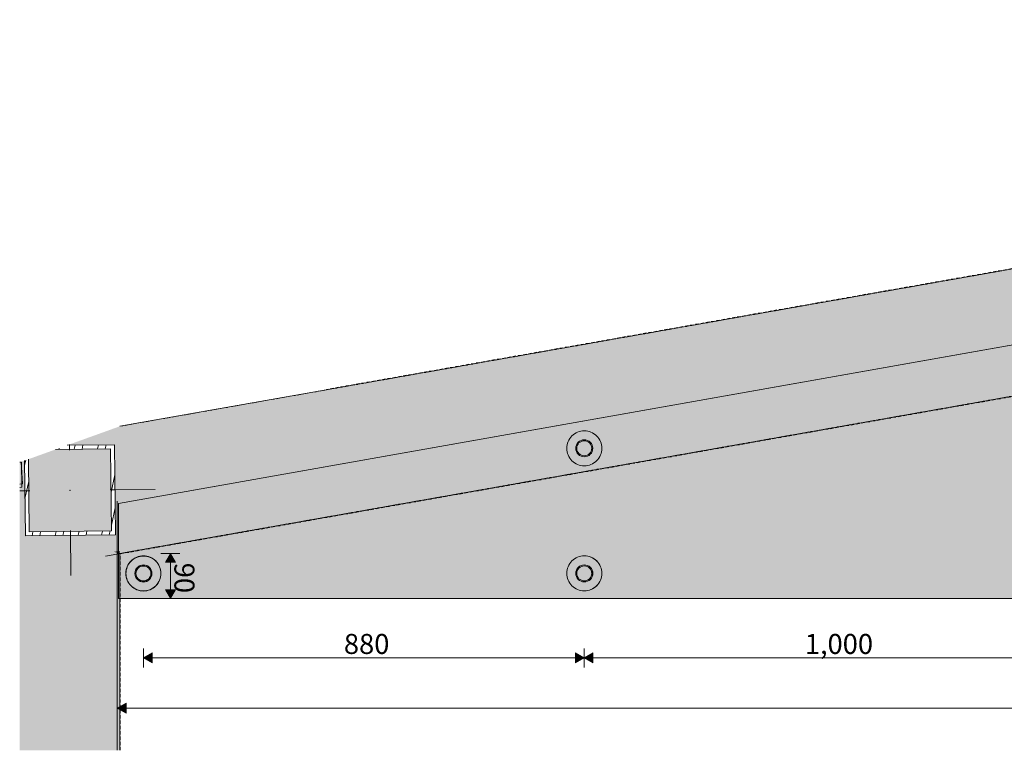
# Model space of a CAD drawing. Units: millimetres. Extents: x -22025 to -3234, y -100 to 3200.
# Drawn here: x -10383 to -8417, y -100 to 1359 of the extents above; entities that cross this region are included whole.
import ezdxf

# ---------------------------------------------------------------- set-up
doc = ezdxf.new("R2010")
doc.units = ezdxf.units.MM
doc.header["$MEASUREMENT"] = 0
doc.linetypes.add('Long Dashed', pattern=[10.583333, 6.35, -4.233333])
doc.linetypes.add('Wipeout_Contour', pattern=[1000, 0, -1000])
for name, color, linetype, lineweight, true_color in [('PLAAN_KÄSITÖÖ_7_AR - KLF_Pen_No__166', 7, 'Continuous', 13, 0xb6b6b6), ('PLAAN_KÄSITÖÖ_7_AR - KLF_Pen_No__87', 7, 'Continuous', 9, 0x8a8a8a), ('PLAAN_KÄSITÖÖ_7_AR - POSTID_Pen_No__166', 7, 'Continuous', 13, 0xb6b6b6), ('PLAAN_KÄSITÖÖ_7_AR - POSTID_Pen_No__87', 7, 'Continuous', 9, 0x8a8a8a), ('PLAAN_KÄSITÖÖ_7_AR - SEINAD - siseseinad_Pen_No__87', 7, 'Continuous', 9, 0x8a8a8a), ('PLAAN_KÄSITÖÖ_7_AR - SEINAD - välisseinad_Pen_No__87', 7, 'Continuous', 9, 0x8a8a8a), ('PLAAN_KÄSITÖÖ_7_AR - TELJED_Pen_No__87', 7, 'Continuous', 9, 0x8a8a8a), ('PLAAN_KÄSITÖÖ_7_SA - MÕÕDUD - erimööbel_Pen_No__87', 7, 'Continuous', 9, 0x8a8a8a), ('PLAAN_KÄSITÖÖ_7_SA - SISUSTUS - erimööbel_Pen_No__87', 7, 'Continuous', 9, 0x8a8a8a), ('PLAAN_KÄSITÖÖ_7_SA - TSOON_Pen_No__87', 7, 'Continuous', 9, 0x8a8a8a), ('PLAAN_KÄSITÖÖ_7_SA - VIIMISTLUS - sein 3D_Pen_No__87', 7, 'Continuous', 9, 0x8a8a8a)]:
    doc.layers.add(name, color=color, linetype=linetype, lineweight=lineweight, true_color=true_color)
for name, color, linetype in [('PLAAN_KÄSITÖÖ_7_AR - POSTID', 7, 'Continuous'), ('PLAAN_KÄSITÖÖ_7_AR - SEINAD - siseseinad', 7, 'Continuous'), ('PLAAN_KÄSITÖÖ_7_AR - SEINAD - välisseinad', 7, 'Continuous'), ('PLAAN_KÄSITÖÖ_7_SA - SISUSTUS - erimööbel', 7, 'Continuous'), ('PLAAN_KÄSITÖÖ_7_SA - VIIMISTLUS - sein 3D', 7, 'Continuous')]:
    doc.layers.add(name, color=color, linetype=linetype)
doc.styles.add('GENERATED_STYLE_1', font='txt')

msp = doc.modelspace()

# ---------------------------------------------------------------- hatches: boundary and pattern name
at = {"layer": 'PLAAN_KÄSITÖÖ_7_AR - KLF_Pen_No__166', "linetype": 'Continuous', "lineweight": 13, "true_color": 0xb6b6b6}
for points in [[(-10380.1, 476), (-10382.7, 475), (-10382.7, 431.7), (-10377.4, 432)], [(-10382.7, 425.1), (-10378.4, 425.2), (-10378.9, 475.2), (-10382.4, 475.1), (-10382.7, 475)]]:
    msp.add_hatch(color=253, dxfattribs=at).paths.add_polyline_path(points)
at = {"layer": 'PLAAN_KÄSITÖÖ_7_AR - SEINAD - siseseinad', "linetype": 'Continuous', "lineweight": 0, "true_color": 0x000000}
for points in [[(-5576.7, 1354), (-5577.6, 1358.9), (-10182.8, 547), (-10210.4, 537)], [(-10187.8, 297.3), (-5535.1, 1117.7), (-5576.7, 1354), (-10187.8, 541)], [(-10182.8, 293.1), (-5534.2, 1112.7), (-5535.1, 1117.7), (-10182.8, 298.2)], [(-10187.8, 297.3), (-10187.8, 541), (-10210.4, 537), (-10288.1, 509.1), (-10193.5, 510.2), (-10191.4, 330.2), (-10306.2, 328.8), (-10193.7, 296.3)], [(-10199.5, 338.1), (-10201.4, 502.1), (-10311.1, 500.8), (-10365.2, 481.3), (-10363.6, 345.5), (-10332.8, 336.5)], [(-10371.6, 347.8), (-10373.1, 478.5), (-10377.8, 476.8), (-10377.8, 349.6)], [(-10193.7, 296.3), (-10306.2, 328.8), (-10371.4, 328.1), (-10371.6, 347.8), (-10377.8, 349.6), (-10377.8, 263.8)], [(-10332.8, 336.5), (-10363.6, 345.5), (-10363.5, 336.2)], [(-10187.8, 294.6), (-10182.8, 293.1), (-10182.8, 298.2), (-10187.8, 297.3)], [(-10182.8, 293.1), (-10187.8, 294.6), (-10187.8, 292.2)]]:
    msp.add_hatch(color=18, dxfattribs=at).paths.add_polyline_path(points)
at = {"layer": 'PLAAN_KÄSITÖÖ_7_AR - SEINAD - välisseinad', "linetype": 'Continuous', "lineweight": 0, "true_color": 0x000000}
for points in [[(-10377.8, 476.8), (-10382.7, 475), (-10382.7, 351), (-10377.8, 349.6)], [(-10377.8, 349.6), (-10382.7, 351), (-10382.7, -100), (-10377.8, -100)], [(-10377.8, -100), (-10187.8, -100), (-10187.8, 294.6), (-10193.7, 296.3), (-10377.8, 263.8)], [(-10187.8, 297.3), (-10193.7, 296.3), (-10187.8, 294.6)], [(-10187.8, 292.2), (-10187.8, -100), (-10182.8, -100), (-10182.8, 293.1)]]:
    msp.add_hatch(color=18, dxfattribs=at).paths.add_polyline_path(points)
at = {"layer": 'PLAAN_KÄSITÖÖ_7_SA - MÕÕDUD - erimööbel_Pen_No__87', "linetype": 'Continuous', "lineweight": 9, "true_color": 0x8a8a8a}
for points in [[(-10081.8, 293.1), (-10091.8, 275.8), (-10071.8, 275.8)], [(-10081.8, 203), (-10071.8, 220.4), (-10091.8, 220.4)], [(-10135.7, 84.4), (-10118.3, 74.4), (-10118.3, 94.4)], [(-9255.4, 84.4), (-9272.7, 94.4), (-9272.7, 74.4)], [(-9255.4, 84.4), (-9238, 74.4), (-9238, 94.4)], [(-10187.8, -15.6), (-10170.4, -25.6), (-10170.4, -5.6)]]:
    msp.add_hatch(color=252, dxfattribs=at).paths.add_polyline_path(points)
at = {"layer": 'PLAAN_KÄSITÖÖ_7_SA - SISUSTUS - erimööbel', "linetype": 'Continuous', "lineweight": 0, "true_color": 0xffffff}
for points in [[(-5199.4, 1248.9, 0.041902), (-5532.6, 1218.5), (-10185.3, 393.1), (-10185.3, 203), (-5199.3, 203.3)], [(-5199.4, 1248.9, 0.041902), (-5532.6, 1218.5), (-10185.3, 393.1), (-10185.3, 203), (-5199.3, 203.3)], [(-5205.4, 1248.8, 0.041151), (-5532.6, 1218.5), (-10185.3, 393.1), (-10185.3, 203), (-5205.3, 203.3)], [(-8230.4, 739.9), (-10185.3, 393.1), (-10185.3, 203), (-8230.3, 203.1)], [(-8230.4, 739.9), (-10185.3, 393.1), (-10185.3, 203), (-8230.3, 203.1)]]:
    msp.add_hatch(color=7, dxfattribs=at).paths.add_polyline_path(points)
at = {"layer": 'PLAAN_KÄSITÖÖ_7_SA - VIIMISTLUS - sein 3D', "linetype": 'Continuous', "lineweight": 0, "true_color": 0x000000}
for points in [[(-10182.6, 293), (-10181.8, 292.3), (-5534, 1111.8), (-5534.2, 1112.7), (-10182.6, 293.1)], [(-8286.8, 881.3), (-8287, 882.2), (-9770.2, 620.7), (-10182.8, 547)], [(-10182.8, 292.1), (-10181.8, 292.3), (-10182.8, 293.1)], [(-10182.8, -100), (-10181.8, -100), (-10181.8, 292.3), (-10182.8, 292.1)]]:
    msp.add_hatch(color=18, dxfattribs=at).paths.add_polyline_path(points)

# ---------------------------------------------------------------- linework, layer by layer
at = {"layer": 'PLAAN_KÄSITÖÖ_7_AR - KLF_Pen_No__87', "color": 252, "linetype": 'Continuous', "lineweight": 9, "true_color": 0x8a8a8a, "flags": 128}
for points in [[(-10380.1, 476), (-10377.4, 432), (-10382.7, 431.7)], [(-10382.4, 475.1), (-10378.9, 475.2), (-10378.4, 425.2), (-10382.7, 425.1)]]:
    msp.add_lwpolyline(points, dxfattribs=at)
at = {"layer": 'PLAAN_KÄSITÖÖ_7_AR - SEINAD - siseseinad_Pen_No__87', "color": 252, "linetype": 'Continuous', "lineweight": 9, "true_color": 0x8a8a8a, "flags": 128}
for points in [[(-5577.6, 1358.9), (-10182.8, 547)], [(-10182.8, 293.1), (-5534.2, 1112.7)]]:
    msp.add_lwpolyline(points, dxfattribs=at)
at = {"layer": 'PLAAN_KÄSITÖÖ_7_AR - SEINAD - välisseinad_Pen_No__87', "color": 252, "linetype": 'Continuous', "lineweight": 9, "true_color": 0x8a8a8a, "flags": 128}
msp.add_lwpolyline([(-10182.8, -100), (-10182.8, 293.1)], dxfattribs=at)
at = {"layer": 'PLAAN_KÄSITÖÖ_7_SA - MÕÕDUD - erimööbel_Pen_No__87', "color": 252, "linetype": 'Continuous', "lineweight": 9, "true_color": 0x8a8a8a}
for p, q in [((-10100.6, 293.1), (-10063.1, 293.1)), ((-10081.8, 293.1), (-10091.8, 275.8)), ((-10071.8, 275.8), (-10091.8, 275.8)), ((-10081.8, 293.1), (-10071.8, 275.8)), ((-10081.8, 275.8), (-10081.8, 220.4)), ((-10091.8, 220.4), (-10071.8, 220.4)), ((-10081.8, 203), (-10091.8, 220.4)), ((-10081.8, 203), (-10071.8, 220.4)), ((-10100.6, 203), (-10063.1, 203)), ((-10135.7, 65.6), (-10135.7, 103.1)), ((-9255.4, 65.6), (-9255.4, 103.1)), ((-10135.7, 84.4), (-10118.3, 94.4)), ((-10135.7, 84.4), (-10118.3, 74.4)), ((-10118.3, 94.4), (-10118.3, 74.4)), ((-10118.3, 84.4), (-9272.7, 84.4)), ((-9272.7, 74.4), (-9272.7, 94.4)), ((-9255.4, 84.4), (-9272.7, 94.4)), ((-9255.4, 84.4), (-9272.7, 74.4)), ((-9255.4, 84.4), (-9238, 94.4)), ((-9255.4, 84.4), (-9238, 74.4)), ((-9238, 94.4), (-9238, 74.4)), ((-9238, 84.4), (-8272.7, 84.4)), ((-10187.8, -34.4), (-10187.8, 3.1)), ((-10187.8, -15.6), (-10170.4, -5.6)), ((-10187.8, -15.6), (-10170.4, -25.6)), ((-10170.4, -5.6), (-10170.4, -25.6)), ((-10170.4, -15.6), (-5215, -15.6))]:
    msp.add_line(p, q, dxfattribs=at)
at = {"layer": 'PLAAN_KÄSITÖÖ_7_SA - SISUSTUS - erimööbel_Pen_No__87', "color": 252, "linetype": 'Continuous', "lineweight": 9, "true_color": 0x8a8a8a, "flags": 128}
for points in [[(-5199.4, 1248.9, 0.041902), (-5532.6, 1218.5), (-10185.3, 393.1), (-10185.3, 203), (-5199.3, 203.3)], [(-5199.4, 1248.9, 0.041902), (-5532.6, 1218.5), (-10185.3, 393.1), (-10185.3, 203), (-5199.3, 203.3)], [(-5205.4, 1248.8, 0.041151), (-5532.6, 1218.5), (-10185.3, 393.1), (-10185.3, 203), (-5205.3, 203.3)], [(-9255.4, 538.1, 0.414214), (-9290.4, 503.1, 0.414214), (-9255.4, 468.1, 0.414214), (-9220.4, 503.1, 0.414214)], [(-9255.4, 538.1, 0.414214), (-9290.4, 503.1, 0.414214), (-9255.4, 468.1, 0.414214), (-9220.4, 503.1, 0.414214)], [(-9255.4, 538.1, 0.414214), (-9290.4, 503.1, 0.414214), (-9255.4, 468.1, 0.414214), (-9220.4, 503.1, 0.414214)], [(-9255.4, 538.1, 0.414214), (-9290.4, 503.1, 0.414214), (-9255.4, 468.1, 0.414214), (-9220.4, 503.1, 0.414214)], [(-9255.4, 538.1, 0.414214), (-9290.4, 503.1, 0.414214), (-9255.4, 468.1, 0.414214), (-9220.4, 503.1, 0.414214)], [(-9255.4, 520.1, 0.414214), (-9272.4, 503.1, 0.414214), (-9255.4, 486.1, 0.414214), (-9238.4, 503.1, 0.414214)], [(-9255.4, 520.1, 0.198912), (-9267.4, 515.1, 0.198912), (-9272.4, 503.1, 0.198912), (-9267.4, 491.1, 0.198912), (-9255.4, 486.1, 0.198912), (-9243.3, 491.1, 0.198912), (-9238.4, 503.1, 0.198912), (-9243.3, 515.1, 0.198912)], [(-9255.4, 520.1, 0.414214), (-9272.4, 503.1, 0.414214), (-9255.4, 486.1, 0.414214), (-9238.4, 503.1, 0.414214)], [(-9255.4, 520.1, 0.198912), (-9267.4, 515.1, 0.198912), (-9272.4, 503.1, 0.198912), (-9267.4, 491.1, 0.198912), (-9255.4, 486.1, 0.198912), (-9243.3, 491.1, 0.198912), (-9238.4, 503.1, 0.198912), (-9243.3, 515.1, 0.198912)], [(-9255.4, 520.1, 0.414214), (-9272.4, 503.1, 0.414214), (-9255.4, 486.1, 0.414214), (-9238.4, 503.1, 0.414214)], [(-9255.4, 520.1, 0.198912), (-9267.4, 515.1, 0.198912), (-9272.4, 503.1, 0.198912), (-9267.4, 491.1, 0.198912), (-9255.4, 486.1, 0.198912), (-9243.3, 491.1, 0.198912), (-9238.4, 503.1, 0.198912), (-9243.3, 515.1, 0.198912)], [(-9255.4, 520.1, 0.414214), (-9272.4, 503.1, 0.414214), (-9255.4, 486.1, 0.414214), (-9238.4, 503.1, 0.414214)], [(-9255.4, 520.1, 0.198912), (-9267.4, 515.1, 0.198912), (-9272.4, 503.1, 0.198912), (-9267.4, 491.1, 0.198912), (-9255.4, 486.1, 0.198912), (-9243.3, 491.1, 0.198912), (-9238.4, 503.1, 0.198912), (-9243.3, 515.1, 0.198912)], [(-9255.4, 520.1, 0.414214), (-9272.4, 503.1, 0.414214), (-9255.4, 486.1, 0.414214), (-9238.4, 503.1, 0.414214)], [(-9255.4, 520.1, 0.198912), (-9267.4, 515.1, 0.198912), (-9272.4, 503.1, 0.198912), (-9267.4, 491.1, 0.198912), (-9255.4, 486.1, 0.198912), (-9243.3, 491.1, 0.198912), (-9238.4, 503.1, 0.198912), (-9243.3, 515.1, 0.198912)], [(-9255.4, 518.1, 0.198912), (-9266, 513.7, 0.198912), (-9270.4, 503.1, 0.198912), (-9266, 492.5, 0.198912), (-9255.4, 488.1, 0.198912), (-9244.8, 492.5, 0.198912), (-9240.4, 503.1, 0.198912), (-9244.8, 513.7, 0.198912)], [(-9255.4, 518.1, 0.198912), (-9266, 513.7, 0.198912), (-9270.4, 503.1, 0.198912), (-9266, 492.5, 0.198912), (-9255.4, 488.1, 0.198912), (-9244.8, 492.5, 0.198912), (-9240.4, 503.1, 0.198912), (-9244.8, 513.7, 0.198912)], [(-9255.4, 518.1, 0.198912), (-9266, 513.7, 0.198912), (-9270.4, 503.1, 0.198912), (-9266, 492.5, 0.198912), (-9255.4, 488.1, 0.198912), (-9244.8, 492.5, 0.198912), (-9240.4, 503.1, 0.198912), (-9244.8, 513.7, 0.198912)], [(-9255.4, 518.1, 0.198912), (-9266, 513.7, 0.198912), (-9270.4, 503.1, 0.198912), (-9266, 492.5, 0.198912), (-9255.4, 488.1, 0.198912), (-9244.8, 492.5, 0.198912), (-9240.4, 503.1, 0.198912), (-9244.8, 513.7, 0.198912)], [(-9255.4, 518.1, 0.198912), (-9266, 513.7, 0.198912), (-9270.4, 503.1, 0.198912), (-9266, 492.5, 0.198912), (-9255.4, 488.1, 0.198912), (-9244.8, 492.5, 0.198912), (-9240.4, 503.1, 0.198912), (-9244.8, 513.7, 0.198912)], [(-10135.7, 288.3, 0.414214), (-10170.7, 253.3, 0.414214), (-10135.7, 218.3, 0.414214), (-10100.7, 253.3, 0.414214)], [(-10135.7, 288.3, 0.414214), (-10170.7, 253.3, 0.414214), (-10135.7, 218.3, 0.414214), (-10100.7, 253.3, 0.414214)], [(-10135.7, 288.3, 0.414214), (-10170.7, 253.3, 0.414214), (-10135.7, 218.3, 0.414214), (-10100.7, 253.3, 0.414214)], [(-10135.7, 288.3, 0.414214), (-10170.7, 253.3, 0.414214), (-10135.7, 218.3, 0.414214), (-10100.7, 253.3, 0.414214)], [(-10135.7, 288.3, 0.414214), (-10170.7, 253.3, 0.414214), (-10135.7, 218.3, 0.414214), (-10100.7, 253.3, 0.414214)], [(-10135.6, 288, 0.414214), (-10170.6, 253, 0.414214), (-10135.6, 218, 0.414214), (-10100.6, 253, 0.414214)], [(-9255.4, 288.3, 0.414214), (-9290.4, 253.3, 0.414214), (-9255.4, 218.3, 0.414214), (-9220.4, 253.3, 0.414214)], [(-9255.3, 288.3, 0.414214), (-9290.3, 253.3, 0.414214), (-9255.3, 218.3, 0.414214), (-9220.3, 253.3, 0.414214)], [(-9255.3, 288.3, 0.414214), (-9290.3, 253.3, 0.414214), (-9255.3, 218.3, 0.414214), (-9220.3, 253.3, 0.414214)], [(-9255.3, 288.3, 0.414214), (-9290.3, 253.3, 0.414214), (-9255.3, 218.3, 0.414214), (-9220.3, 253.3, 0.414214)], [(-9255.3, 288.3, 0.414214), (-9290.3, 253.3, 0.414214), (-9255.3, 218.3, 0.414214), (-9220.3, 253.3, 0.414214)], [(-10135.7, 270.3, 0.414214), (-10152.7, 253.3, 0.414214), (-10135.7, 236.3, 0.414214), (-10118.7, 253.3, 0.414214)], [(-10135.7, 270.3, 0.198912), (-10147.7, 265.3, 0.198912), (-10152.7, 253.3, 0.198912), (-10147.7, 241.3, 0.198912), (-10135.7, 236.3, 0.198912), (-10123.6, 241.3, 0.198912), (-10118.7, 253.3, 0.198912), (-10123.7, 265.3, 0.198912)], [(-10135.7, 270.3, 0.414214), (-10152.7, 253.3, 0.414214), (-10135.7, 236.3, 0.414214), (-10118.7, 253.3, 0.414214)], [(-10135.7, 270.3, 0.198912), (-10147.7, 265.3, 0.198912), (-10152.7, 253.3, 0.198912), (-10147.7, 241.3, 0.198912), (-10135.7, 236.3, 0.198912), (-10123.6, 241.3, 0.198912), (-10118.7, 253.3, 0.198912), (-10123.7, 265.3, 0.198912)], [(-10135.7, 270.3, 0.414214), (-10152.7, 253.3, 0.414214), (-10135.7, 236.3, 0.414214), (-10118.7, 253.3, 0.414214)], [(-10135.7, 270.3, 0.198912), (-10147.7, 265.3, 0.198912), (-10152.7, 253.3, 0.198912), (-10147.7, 241.3, 0.198912), (-10135.7, 236.3, 0.198912), (-10123.6, 241.3, 0.198912), (-10118.7, 253.3, 0.198912), (-10123.7, 265.3, 0.198912)], [(-10135.7, 270.3, 0.414214), (-10152.7, 253.3, 0.414214), (-10135.7, 236.3, 0.414214), (-10118.7, 253.3, 0.414214)], [(-10135.7, 270.3, 0.198912), (-10147.7, 265.3, 0.198912), (-10152.7, 253.3, 0.198912), (-10147.7, 241.3, 0.198912), (-10135.7, 236.3, 0.198912), (-10123.7, 241.3, 0.198912), (-10118.7, 253.3, 0.198912), (-10123.7, 265.3, 0.198912)], [(-10135.7, 270.3, 0.414214), (-10152.7, 253.3, 0.414214), (-10135.7, 236.3, 0.414214), (-10118.7, 253.3, 0.414214)], [(-10135.7, 270.3, 0.198912), (-10147.7, 265.3, 0.198912), (-10152.7, 253.3, 0.198912), (-10147.7, 241.3, 0.198912), (-10135.7, 236.3, 0.198912), (-10123.6, 241.3, 0.198912), (-10118.7, 253.3, 0.198912), (-10123.7, 265.3, 0.198912)], [(-10135.6, 270, 0.414214), (-10152.6, 253, 0.414214), (-10135.6, 236, 0.414214), (-10118.6, 253, 0.414214)], [(-10135.6, 270, 0.198912), (-10147.7, 265.1, 0.198912), (-10152.6, 253, 0.198912), (-10147.7, 241, 0.198912), (-10135.6, 236, 0.198912), (-10123.6, 241, 0.198912), (-10118.6, 253, 0.198912), (-10123.6, 265.1, 0.198912)], [(-10135.7, 268.3, 0.198912), (-10146.3, 263.9, 0.198912), (-10150.7, 253.3, 0.198912), (-10146.3, 242.7, 0.198912), (-10135.7, 238.3, 0.198912), (-10125.1, 242.7, 0.198912), (-10120.7, 253.3, 0.198912), (-10125.1, 263.9, 0.198912)], [(-10135.7, 268.3, 0.198912), (-10146.3, 263.9, 0.198912), (-10150.7, 253.3, 0.198912), (-10146.3, 242.7, 0.198912), (-10135.7, 238.3, 0.198912), (-10125.1, 242.7, 0.198912), (-10120.7, 253.3, 0.198912), (-10125.1, 263.9, 0.198912)], [(-10135.7, 268.3, 0.198912), (-10146.3, 263.9, 0.198912), (-10150.7, 253.3, 0.198912), (-10146.3, 242.7, 0.198912), (-10135.7, 238.3, 0.198912), (-10125.1, 242.7, 0.198912), (-10120.7, 253.3, 0.198912), (-10125.1, 263.9, 0.198912)], [(-10135.7, 268.3, 0.198912), (-10146.3, 263.9, 0.198912), (-10150.7, 253.3, 0.198912), (-10146.3, 242.7, 0.198912), (-10135.7, 238.3, 0.198912), (-10125.1, 242.7, 0.198912), (-10120.7, 253.3, 0.198912), (-10125.1, 263.9, 0.198912)], [(-10135.7, 268.3, 0.198912), (-10146.3, 263.9, 0.198912), (-10150.7, 253.3, 0.198912), (-10146.3, 242.7, 0.198912), (-10135.7, 238.3, 0.198912), (-10125.1, 242.7, 0.198912), (-10120.7, 253.3, 0.198912), (-10125.1, 263.9, 0.198912)], [(-10135.6, 268, 0.198912), (-10146.3, 263.6, 0.198912), (-10150.6, 253, 0.198912), (-10146.3, 242.4, 0.198912), (-10135.6, 238, 0.198912), (-10125, 242.4, 0.198912), (-10120.6, 253, 0.198912), (-10125, 263.6, 0.198912)], [(-9255.4, 270.3, 0.414214), (-9272.4, 253.3, 0.414214), (-9255.4, 236.3, 0.414214), (-9238.4, 253.3, 0.414214)], [(-9255.4, 270.3, 0.198912), (-9267.4, 265.3, 0.198912), (-9272.4, 253.3, 0.198912), (-9267.4, 241.3, 0.198912), (-9255.4, 236.3, 0.198912), (-9243.3, 241.3, 0.198912), (-9238.4, 253.3, 0.198912), (-9243.3, 265.3, 0.198912)], [(-9255.3, 270.3, 0.414214), (-9272.3, 253.3, 0.414214), (-9255.3, 236.3, 0.414214), (-9238.3, 253.3, 0.414214)], [(-9255.3, 270.3, 0.198912), (-9267.4, 265.3, 0.198912), (-9272.3, 253.3, 0.198912), (-9267.4, 241.3, 0.198912), (-9255.3, 236.3, 0.198912), (-9243.3, 241.3, 0.198912), (-9238.3, 253.3, 0.198912), (-9243.3, 265.3, 0.198912)], [(-9255.3, 270.3, 0.414214), (-9272.3, 253.3, 0.414214), (-9255.3, 236.3, 0.414214), (-9238.3, 253.3, 0.414214)], [(-9255.3, 270.3, 0.198912), (-9267.4, 265.3, 0.198912), (-9272.3, 253.3, 0.198912), (-9267.4, 241.3, 0.198912), (-9255.3, 236.3, 0.198912), (-9243.3, 241.3, 0.198912), (-9238.3, 253.3, 0.198912), (-9243.3, 265.3, 0.198912)], [(-9255.3, 270.3, 0.414214), (-9272.3, 253.3, 0.414214), (-9255.3, 236.3, 0.414214), (-9238.3, 253.3, 0.414214)], [(-9255.3, 270.3, 0.198912), (-9267.4, 265.3, 0.198912), (-9272.3, 253.3, 0.198912), (-9267.4, 241.3, 0.198912), (-9255.3, 236.3, 0.198912), (-9243.3, 241.3, 0.198912), (-9238.3, 253.3, 0.198912), (-9243.3, 265.3, 0.198912)], [(-9255.3, 270.3, 0.414214), (-9272.3, 253.3, 0.414214), (-9255.3, 236.3, 0.414214), (-9238.3, 253.3, 0.414214)], [(-9255.3, 270.3, 0.198912), (-9267.4, 265.3, 0.198912), (-9272.3, 253.3, 0.198912), (-9267.4, 241.3, 0.198912), (-9255.3, 236.3, 0.198912), (-9243.3, 241.3, 0.198912), (-9238.3, 253.3, 0.198912), (-9243.3, 265.3, 0.198912)], [(-9255.4, 268.3, 0.198912), (-9266, 263.9, 0.198912), (-9270.4, 253.3, 0.198912), (-9266, 242.7, 0.198912), (-9255.4, 238.3, 0.198912), (-9244.8, 242.7, 0.198912), (-9240.4, 253.3, 0.198912), (-9244.8, 263.9, 0.198912)], [(-9255.3, 268.3, 0.198912), (-9266, 263.9, 0.198912), (-9270.3, 253.3, 0.198912), (-9266, 242.7, 0.198912), (-9255.3, 238.3, 0.198912), (-9244.7, 242.7, 0.198912), (-9240.3, 253.3, 0.198912), (-9244.7, 263.9, 0.198912)], [(-9255.3, 268.3, 0.198912), (-9266, 263.9, 0.198912), (-9270.3, 253.3, 0.198912), (-9266, 242.7, 0.198912), (-9255.3, 238.3, 0.198912), (-9244.7, 242.7, 0.198912), (-9240.3, 253.3, 0.198912), (-9244.7, 263.9, 0.198912)], [(-9255.3, 268.3, 0.198912), (-9266, 263.9, 0.198912), (-9270.3, 253.3, 0.198912), (-9266, 242.7, 0.198912), (-9255.3, 238.3, 0.198912), (-9244.7, 242.7, 0.198912), (-9240.3, 253.3, 0.198912), (-9244.7, 263.9, 0.198912)], [(-9255.3, 268.3, 0.198912), (-9266, 263.9, 0.198912), (-9270.3, 253.3, 0.198912), (-9266, 242.7, 0.198912), (-9255.3, 238.3, 0.198912), (-9244.7, 242.7, 0.198912), (-9240.3, 253.3, 0.198912), (-9244.7, 263.9, 0.198912)]]:
    msp.add_lwpolyline(points, format="xyb", close=True, dxfattribs=at)
msp.add_lwpolyline([(-8230.4, 739.9), (-10185.3, 393.1), (-10185.3, 203), (-8230.3, 203.1)], close=True, dxfattribs=at)
msp.add_lwpolyline([(-8230.4, 739.9), (-10185.3, 393.1), (-10185.3, 203), (-8230.3, 203.1)], close=True, dxfattribs=at)
at = {"layer": 'PLAAN_KÄSITÖÖ_7_SA - TSOON_Pen_No__87', "color": 252, "linetype": 'Continuous', "lineweight": 9, "true_color": 0x8a8a8a, "flags": 128}
msp.add_lwpolyline([(-3339.9, -100, 0.353415), (-5534.2, 1112.7), (-10211.7, 288)], format="xyb", dxfattribs=at)
at = {"layer": 'PLAAN_KÄSITÖÖ_7_SA - VIIMISTLUS - sein 3D_Pen_No__87', "color": 252, "linetype": 'Long Dashed', "lineweight": 9, "true_color": 0x8a8a8a, "flags": 128}
for points in [[(-5534.2, 1112.7), (-10182.8, 293.1)], [(-10181.8, 292.3), (-5534, 1111.8)], [(-10182.8, 547), (-8286.8, 881.3)], [(-8287, 882.2), (-9770.2, 620.7)], [(-10182.8, 293.1), (-10182.8, 292.1)], [(-10182.8, 292.1), (-10182.8, -100)], [(-10181.8, -100), (-10181.8, 292.3)]]:
    msp.add_lwpolyline(points, dxfattribs=at)

# ---------------------------------------------------------------- texts
at = {"layer": 'PLAAN_KÄSITÖÖ_7_SA - MÕÕDUD - erimööbel_Pen_No__87', "color": 252, "linetype": 'Continuous', "lineweight": 9, "true_color": 0x8a8a8a, "insert": (-10073.8, 274.6), "char_height": 40, "width": 53.125, "attachment_point": 7, "rotation": 270.0024, "style": 'GENERATED_STYLE_1'}
msp.add_mtext('\\A1;{\\pql;\\fSwis721 Cn BT|b0|i0|c0|p0;\\W1.000000;90}', dxfattribs=at)
at = {"layer": 'PLAAN_KÄSITÖÖ_7_SA - MÕÕDUD - erimööbel_Pen_No__87', "color": 252, "linetype": 'Continuous', "lineweight": 9, "true_color": 0x8a8a8a, "char_height": 40, "attachment_point": 7, "style": 'GENERATED_STYLE_1'}
for s, insert, width in [('\\A1;{\\pql;\\fSwis721 Cn BT|b0|i0|c0|p0;\\W1.000000;880}', (-9735.4, 92.4), 79.688), ('\\A1;{\\pql;\\fSwis721 Cn BT|b0|i0|c0|p0;\\W1.000000;1,000}', (-8815.1, 92.4), 119.584)]:
    msp.add_mtext(s, dxfattribs=dict(at, insert=insert, width=width))

# ---------------------------------------------------------------- next in the draw order: wipeouts: each hides what was drawn before it
at = {"color": 254, "linetype": 'Wipeout_Contour', "lineweight": 0, "ltscale": 102951.60426}
msp.add_wipeout([(-10191.4, 330.2), (-10193.5, 510.2), (-10288.1, 509.1), (-10311.1, 500.8), (-10201.4, 502.1), (-10199.5, 338.1), (-10363.5, 336.2), (-10365.2, 481.3), (-10373.1, 478.5), (-10371.4, 328.1)], dxfattribs=at).dxf.layer = 'PLAAN_KÄSITÖÖ_7_AR - POSTID'

# ---------------------------------------------------------------- next in the draw order: hatches: boundary and pattern name
at = {"layer": 'PLAAN_KÄSITÖÖ_7_AR - POSTID_Pen_No__166', "linetype": 'Continuous', "lineweight": 13, "true_color": 0xb6b6b6}
h = msp.add_hatch(dxfattribs=at)
h.set_pattern_fill('__METALL___Teras_0007', color=253, style=0, pattern_type=2)
h.set_pattern_definition([(257.5, (-5257.315, -9305.543), (-43.93332, 9.73978), []), (257.5, (-5242.67, -9308.79), (-43.93332, 9.73978), [])])
h.paths.add_polyline_path([(-10191.4, 330.2), (-10193.5, 510.2), (-10288.1, 509.1), (-10311.1, 500.8), (-10201.4, 502.1), (-10199.5, 338.1), (-10363.5, 336.2), (-10365.2, 481.3), (-10373.1, 478.5), (-10371.4, 328.1)])

# ---------------------------------------------------------------- next in the draw order: linework, layer by layer
at = {"layer": 'PLAAN_KÄSITÖÖ_7_AR - POSTID_Pen_No__87', "color": 252, "linetype": 'Continuous', "lineweight": 9, "true_color": 0x8a8a8a}
for p, q in [((-10283.4, 499.1), (-10283.5, 510.7)), ((-10362.4, 418.2), (-10382.7, 418)), ((-10202.4, 420.1), (-10112.5, 421.1)), ((-10281.5, 339.1), (-10280.5, 249.1))]:
    msp.add_line(p, q, dxfattribs=at)
at = {"layer": 'PLAAN_KÄSITÖÖ_7_AR - POSTID_Pen_No__87', "color": 252, "linetype": 'Continuous', "lineweight": 9, "true_color": 0x8a8a8a, "flags": 128}
for points in [[(-10373.1, 478.5), (-10371.4, 328.1), (-10191.4, 330.2), (-10193.5, 510.2), (-10288.1, 509.1)], [(-10311.1, 500.8), (-10201.4, 502.1), (-10199.5, 338.1), (-10363.5, 336.2), (-10365.2, 481.3)]]:
    msp.add_lwpolyline(points, dxfattribs=at)
at = {"layer": 'PLAAN_KÄSITÖÖ_7_AR - POSTID_Pen_No__87', "color": 252, "linetype": 'Continuous', "lineweight": 9, "true_color": 0x8a8a8a}
msp.add_point((-10282.4, 419.1), dxfattribs=at)
at = {"layer": 'PLAAN_KÄSITÖÖ_7_AR - TELJED_Pen_No__87', "color": 252, "linetype": 'Continuous', "lineweight": 9, "true_color": 0x8a8a8a}
msp.add_line((-10187.8, -100), (-10187.8, 397.3), dxfattribs=at)

doc.saveas('drawing.dxf')
